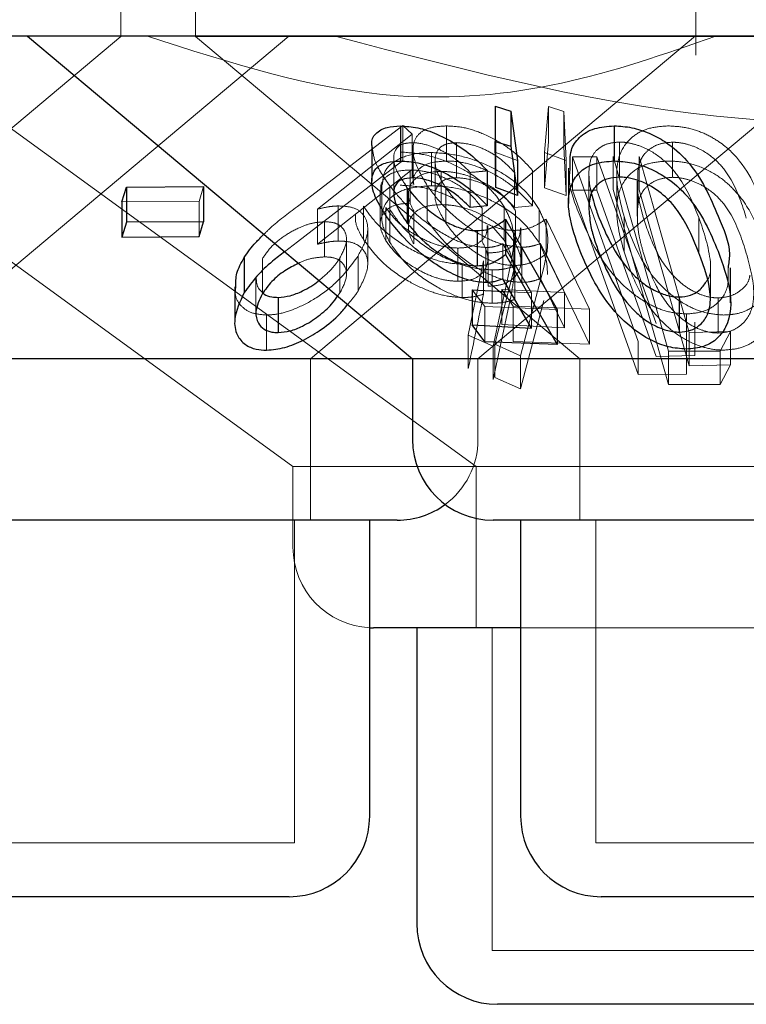
# Model space of a CAD drawing. Units: millimetres. Extents: x 11 to 205, y 5 to 292.
# Drawn here: x 77 to 78, y 113 to 114 of the extents above; entities that cross this region are included whole.
import ezdxf

# ---------------------------------------------------------------- set-up
doc = ezdxf.new("R2010")
doc.units = ezdxf.units.MM
doc.linetypes.add('HIDDEN', pattern=[1.905, 1.27, -0.635])

msp = doc.modelspace()

# ---------------------------------------------------------------- linework, layer by layer
at = {"color": 7, "linetype": 'HIDDEN', "lineweight": 18}
for p, q in [((77.51622, 113.86771), (77.51622, 113.96807)), ((77.5855, 113.96807), (77.5855, 113.86771)), ((78.0505, 113.85029), (78.0505, 113.96807)), ((77.13423, 113.86172), (77.67605, 113.46807)), ((77.15912, 113.56807), (77.51622, 113.86771)), ((77.29555, 113.86813), (77.84619, 113.46807)), ((77.31469, 113.56807), (77.67222, 113.86807)), ((78.7855, 113.86771), (77.5855, 113.86771)), ((77.5855, 113.86771), (77.9426, 113.56807)), ((77.6924, 113.56807), (78.05026, 113.86835)), ((77.84798, 113.56807), (78.2055, 113.86807)), ((77.86454, 113.76002), (77.86386, 113.80289)), ((77.90976, 113.75979), (77.91337, 113.80256)), ((77.91337, 113.80256), (77.92787, 113.79812)), ((77.91337, 113.80256), (77.91337, 113.76993)), ((77.92787, 113.79812), (77.92996, 113.75241)), ((77.92787, 113.79812), (77.92787, 113.7655)), ((77.68015, 113.70962), (77.77822, 113.785)), ((77.77822, 113.785), (77.78687, 113.77683)), ((77.77822, 113.785), (77.77822, 113.75236)), ((77.81862, 113.7846), (77.81862, 113.75198)), ((77.78687, 113.77683), (77.69886, 113.70723)), ((77.78687, 113.77683), (77.78687, 113.74419)), ((77.91337, 113.76993), (77.90976, 113.72715)), ((77.97963, 113.76958), (77.97963, 113.73696)), ((78.02881, 113.76947), (78.02881, 113.73683)), ((77.78671, 113.76901), (77.78671, 113.73638)), ((77.78769, 113.76261), (77.78769, 113.73005)), ((77.82808, 113.76908), (77.82808, 113.73644)), ((77.92996, 113.71977), (77.92787, 113.7655)), ((77.77822, 113.75236), (77.68015, 113.67699)), ((77.76967, 113.75462), (77.76967, 113.722)), ((77.80476, 113.75986), (77.80476, 113.72896)), ((77.80808, 113.7522), (77.80808, 113.71931)), ((77.88481, 113.75243), (77.86454, 113.76002)), ((77.86454, 113.76002), (77.86454, 113.72738)), ((77.92996, 113.75241), (77.90976, 113.75979)), ((77.90976, 113.75979), (77.90976, 113.72715)), ((77.92996, 113.75241), (77.92996, 113.71977)), ((77.93577, 113.75585), (77.95838, 113.75577)), ((77.99687, 113.58434), (77.93577, 113.75585)), ((77.93577, 113.75585), (77.93577, 113.72494)), ((77.95838, 113.75577), (78.01352, 113.60102)), ((77.95838, 113.75577), (77.95838, 113.72487)), ((78.02498, 113.5752), (77.9736, 113.75629)), ((77.9736, 113.75629), (77.9736, 113.72539)), ((77.99784, 113.75603), (78.04421, 113.59257)), ((77.99784, 113.75603), (77.99784, 113.72513)), ((77.69886, 113.6746), (77.78687, 113.74419)), ((77.78506, 113.74361), (77.78506, 113.71271)), ((77.81393, 113.74233), (77.81393, 113.71143)), ((77.89867, 113.74302), (77.89867, 113.71038)), ((77.84079, 113.74136), (77.84079, 113.70873)), ((77.88184, 113.74145), (77.88184, 113.70881)), ((77.95102, 113.74164), (77.95102, 113.709)), ((77.97688, 113.73908), (77.97688, 113.70676)), ((77.99594, 113.73336), (77.99594, 113.70072)), ((77.9964, 113.74137), (77.9964, 113.70874)), ((77.59298, 113.72819), (77.58878, 113.71441)), ((77.75713, 113.72437), (77.75713, 113.69346)), ((77.75867, 113.73004), (77.75867, 113.69907)), ((77.76595, 113.72898), (77.76595, 113.69634)), ((77.80087, 113.72905), (77.80087, 113.69643)), ((77.81818, 113.7268), (77.81818, 113.69416)), ((77.90976, 113.72715), (77.92996, 113.71977)), ((77.93577, 113.72494), (77.99687, 113.55345)), ((77.95838, 113.72487), (77.93577, 113.72494)), ((78.01352, 113.57012), (77.95838, 113.72487)), ((77.9736, 113.72539), (78.02498, 113.5443)), ((77.78334, 113.7212), (77.78334, 113.6903)), ((77.58878, 113.71441), (77.51714, 113.71389)), ((77.58878, 113.71441), (77.58878, 113.68179)), ((77.69886, 113.70723), (77.69886, 113.6746)), ((77.71816, 113.71023), (77.71816, 113.67759)), ((77.74151, 113.71006), (77.74151, 113.67916)), ((77.76245, 113.70879), (77.76245, 113.67789)), ((77.76605, 113.70709), (77.76605, 113.6762)), ((77.78824, 113.70578), (77.78824, 113.67487)), ((77.85179, 113.70816), (77.85179, 113.67726)), ((77.87235, 113.70944), (77.87235, 113.67854)), ((77.88184, 113.70881), (77.89867, 113.71038)), ((77.88299, 113.70553), (77.88299, 113.67463)), ((77.90477, 113.70705), (77.90477, 113.67615)), ((77.91121, 113.69795), (77.95175, 113.61435)), ((77.91121, 113.69795), (77.91121, 113.66531)), ((77.9837, 113.70031), (77.9837, 113.66767)), ((78.05327, 113.69939), (78.05327, 113.66675)), ((77.70522, 113.69548), (77.70522, 113.66286)), ((77.74553, 113.6562), (77.74553, 113.68882)), ((77.85716, 113.66115), (77.85716, 113.69205)), ((77.87235, 113.67854), (77.86097, 113.69169)), ((77.88216, 113.68744), (77.88216, 113.6548)), ((77.88792, 113.65899), (77.88792, 113.6899)), ((77.72578, 113.6465), (77.72578, 113.67914)), ((77.88123, 113.64711), (77.88123, 113.6781)), ((77.68015, 113.67699), (77.66832, 113.66768)), ((77.82932, 113.67105), (77.82932, 113.64015)), ((77.85538, 113.67159), (77.85538, 113.63895)), ((77.89764, 113.62935), (77.87116, 113.67513)), ((77.87116, 113.67513), (77.87116, 113.6425)), ((77.88889, 113.67184), (77.88889, 113.63921)), ((77.92852, 113.62964), (77.90604, 113.67534)), ((77.90604, 113.67534), (77.90604, 113.6427)), ((77.64769, 113.66129), (77.64769, 113.62867)), ((77.71977, 113.66201), (77.71977, 113.62938)), ((77.73651, 113.66365), (77.73651, 113.63102)), ((77.85735, 113.6665), (77.85735, 113.6356)), ((77.95175, 113.58172), (77.91121, 113.66531)), ((77.83343, 113.65599), (77.83343, 113.62509)), ((77.83886, 113.59001), (77.85317, 113.65915)), ((77.85317, 113.65915), (77.85317, 113.62824)), ((77.86105, 113.65073), (77.86105, 113.61983)), ((77.87884, 113.65805), (77.862, 113.5799)), ((77.86351, 113.58163), (77.88214, 113.65411)), ((77.88214, 113.65411), (77.88214, 113.62321)), ((77.90928, 113.65314), (77.88764, 113.57103)), ((78.06392, 113.62421), (78.06392, 113.65685)), ((77.64169, 113.64345), (77.64169, 113.61081)), ((77.90604, 113.6427), (77.92852, 113.59702)), ((77.8545, 113.6166), (77.84256, 113.63236)), ((77.8701, 113.63265), (77.92852, 113.62964)), ((77.88076, 113.61694), (77.8701, 113.63265)), ((77.8701, 113.63265), (77.8701, 113.60002)), ((77.71753, 113.62638), (77.71977, 113.62938)), ((77.862, 113.549), (77.87884, 113.62714)), ((77.87815, 113.63041), (77.89764, 113.62935)), ((77.89764, 113.62935), (77.89764, 113.59671)), ((77.92852, 113.62964), (77.92852, 113.59702)), ((78.07112, 113.62472), (78.07112, 113.59209)), ((77.92148, 113.61398), (77.8545, 113.6166)), ((77.8545, 113.6166), (77.8545, 113.58396)), ((77.95175, 113.61435), (77.88076, 113.61694)), ((77.88076, 113.61694), (77.88076, 113.5843)), ((77.88764, 113.54013), (77.90928, 113.62224)), ((77.95175, 113.61435), (77.95175, 113.58172)), ((77.65158, 113.60879), (77.65158, 113.57616)), ((78.04165, 113.60977), (78.04165, 113.57713)), ((77.92852, 113.59702), (77.8701, 113.60002)), ((78.04935, 113.60206), (78.04935, 113.57116)), ((77.862, 113.5799), (77.83886, 113.59001)), ((77.83886, 113.59001), (77.83886, 113.55911)), ((78.04421, 113.59257), (78.08252, 113.59335)), ((78.04421, 113.59257), (78.04421, 113.56167)), ((78.08252, 113.59335), (78.07296, 113.57514)), ((78.08252, 113.59335), (78.08252, 113.56245)), ((77.862, 113.5799), (77.862, 113.549)), ((77.88764, 113.57103), (77.86351, 113.58163)), ((77.86351, 113.58163), (77.86351, 113.55073)), ((77.88076, 113.5843), (77.95175, 113.58172)), ((77.99687, 113.58434), (77.99687, 113.55345)), ((78.04167, 113.58471), (78.04167, 113.55382)), ((77.6924, 113.41807), (77.6924, 113.56807)), ((77.84798, 113.49307), (77.84798, 113.56807)), ((77.88764, 113.57103), (77.88764, 113.54013)), ((77.9426, 113.56807), (77.9426, 113.41807)), ((78.04935, 113.57116), (78.01352, 113.57012)), ((78.07296, 113.57514), (78.02498, 113.5752)), ((78.02498, 113.5752), (78.02498, 113.5443)), ((78.07296, 113.57514), (78.07296, 113.54424)), ((78.08252, 113.56245), (78.04421, 113.56167)), ((78.07296, 113.54424), (78.08252, 113.56245)), ((77.86351, 113.55073), (77.88764, 113.54013)), ((77.99687, 113.55345), (78.04167, 113.55382)), ((78.02498, 113.5443), (78.07296, 113.54424)), ((78.57969, 113.46807), (77.67605, 113.46807)), ((77.67605, 113.46807), (77.67605, 113.39307)), ((77.84619, 113.46807), (77.84619, 113.31807)), ((77.6774, 113.11807), (77.6774, 113.41807)), ((77.9576, 113.41807), (77.9576, 113.11807)), ((77.86119, 113.31807), (77.86119, 113.01807)), ((78.48341, 113.31807), (77.8876, 113.31807)), ((77.6774, 113.11807), (77.0936, 113.11807)), ((78.41341, 113.11807), (77.9576, 113.11807)), ((78.50982, 113.01807), (77.86119, 113.01807))]:
    msp.add_line(p, q, dxfattribs=at)
at = {"color": 7, "linetype": 'Continuous', "lineweight": 25}
for p, q in [((79.0355, 113.86807), (59.7355, 113.86807)), ((77.4295, 113.86807), (77.78703, 113.56807)), ((77.86386, 113.80289), (77.8784, 113.79831)), ((77.86386, 113.80289), (77.86386, 113.77026)), ((77.8784, 113.79831), (77.88481, 113.75243)), ((77.8784, 113.79831), (77.8784, 113.76569)), ((77.77593, 113.78459), (77.77593, 113.75195)), ((77.9745, 113.78466), (77.9745, 113.75202)), ((77.86454, 113.72738), (77.86386, 113.77026)), ((77.86386, 113.77026), (77.8784, 113.76569)), ((77.74931, 113.76589), (77.74931, 113.73325)), ((77.8784, 113.76569), (77.88481, 113.71979)), ((77.88481, 113.75243), (77.88481, 113.71979)), ((77.85666, 113.74289), (77.85666, 113.71027)), ((77.9321, 113.74522), (77.9321, 113.71258)), ((77.51714, 113.71389), (77.52135, 113.72767)), ((77.52135, 113.72767), (77.59298, 113.72819)), ((77.52135, 113.72767), (77.52135, 113.69504)), ((77.59298, 113.72819), (77.59298, 113.69556)), ((77.77938, 113.73164), (77.78234, 113.72672)), ((77.78234, 113.72672), (77.78234, 113.69408)), ((77.88481, 113.71979), (77.86454, 113.72738)), ((77.51714, 113.71389), (77.51714, 113.68125)), ((77.85666, 113.71027), (77.84079, 113.70873)), ((77.8736, 113.69777), (77.92148, 113.61398)), ((77.8736, 113.69777), (77.8736, 113.66515)), ((77.52135, 113.69504), (77.51714, 113.68125)), ((77.59298, 113.69556), (77.52135, 113.69504)), ((77.58878, 113.68179), (77.59298, 113.69556)), ((77.8472, 113.68725), (77.8472, 113.65461)), ((77.51714, 113.68125), (77.58878, 113.68179)), ((77.63078, 113.66224), (77.63078, 113.6296)), ((77.8736, 113.66515), (77.92148, 113.58134)), ((78.08278, 113.6201), (78.08278, 113.65274)), ((77.89764, 113.59671), (77.87116, 113.6425)), ((77.62195, 113.63489), (77.62195, 113.60214)), ((77.84256, 113.63236), (77.87815, 113.63041)), ((77.84256, 113.63236), (77.84256, 113.59972)), ((77.66232, 113.6252), (77.66232, 113.59256)), ((78.03492, 113.62559), (78.03492, 113.59295)), ((77.92148, 113.61398), (77.92148, 113.58134)), ((77.8545, 113.58396), (77.84256, 113.59972)), ((77.84256, 113.59972), (77.89764, 113.59671)), ((77.92148, 113.58134), (77.8545, 113.58396)), ((77.78703, 113.56807), (76.98398, 113.56807)), ((77.78703, 113.56807), (77.78703, 113.49307)), ((78.58398, 113.56807), (77.78703, 113.56807)), ((77.77298, 113.41807), (76.99803, 113.41807)), ((77.7474, 113.14307), (77.7474, 113.41807)), ((78.50898, 113.41807), (77.86203, 113.41807)), ((77.8876, 113.41807), (77.8876, 113.14307)), ((77.7474, 113.31816), (77.75105, 113.31807)), ((77.8876, 113.31807), (77.75105, 113.31807)), ((77.79119, 113.31807), (77.79119, 113.04308)), ((77.6724, 113.06807), (77.0986, 113.06807)), ((78.4084, 113.06807), (77.9626, 113.06807)), ((78.50482, 112.96807), (77.86619, 112.96807))]:
    msp.add_line(p, q, dxfattribs=at)
at = {"color": 7, "linetype": 'HIDDEN', "lineweight": 18, "flags": 128}
msp.add_lwpolyline([(78.04421, 113.56167), (78.01298, 113.67175), (77.99784, 113.72513)], dxfattribs=at)
at = {"color": 7, "linetype": 'Continuous', "lineweight": 25}
for centre, start, end in [((77.86203, 113.49307), 180, 270), ((77.77298, 113.49307), 270, 306.41866), ((77.6724, 113.14307), 270, 0), ((77.9626, 113.14307), 180, 270), ((77.86619, 113.04307), 180, 270)]:
    msp.add_arc(centre, 0.075, start, end, dxfattribs=at)
at = {"color": 7, "linetype": 'HIDDEN', "lineweight": 18}
for centre, start, end in [((77.77298, 113.49307), 306.41866, 0), ((77.75106, 113.39307), 180, 267.20956)]:
    msp.add_arc(centre, 0.075, start, end, dxfattribs=at)
for points, knots in [([(78.06899, 113.86807), (78.02152, 113.85145), (77.92501, 113.81766), (77.74329, 113.80237), (77.61769, 113.84313), (77.5408, 113.86807)], [0, 0, 0, 0, 0.273078, 0.555047, 1, 1, 1, 1]), ([(78.65572, 113.86807), (78.56564, 113.84293), (78.38234, 113.79176), (78.0594, 113.77747), (77.84036, 113.83514), (77.71529, 113.86807)], [0, 0, 0, 0, 0.293023, 0.596308, 1, 1, 1, 1]), ([(77.80087, 113.72905), (77.7964, 113.73663), (77.78839, 113.75022), (77.7867, 113.76671), (77.79212, 113.77785), (77.80341, 113.78375), (77.81397, 113.78434), (77.81862, 113.7846)], [0, 0, 0, 0, 0.282879, 0.507785, 0.68372, 0.860658, 1, 1, 1, 1]), ([(77.81862, 113.7846), (77.82403, 113.78433), (77.8349, 113.78377), (77.8544, 113.77721), (77.87346, 113.76673), (77.88854, 113.75455), (77.89576, 113.74633), (77.89867, 113.74302)], [0, 0, 0, 0, 0.187036, 0.375596, 0.605203, 0.840993, 1, 1, 1, 1]), ([(77.9837, 113.70031), (77.98073, 113.71167), (77.97476, 113.73454), (77.97846, 113.76111), (77.99291, 113.77647), (78.0071, 113.78337), (78.01933, 113.78422), (78.02504, 113.78462)], [0, 0, 0, 0, 0.321155, 0.646545, 0.768905, 0.892113, 1, 1, 1, 1]), ([(78.02504, 113.78462), (78.03067, 113.78429), (78.04194, 113.78364), (78.05833, 113.77801), (78.07631, 113.76796), (78.10189, 113.74245), (78.10993, 113.71788), (78.11571, 113.70023)], [0, 0, 0, 0, 0.102371, 0.205106, 0.310735, 0.505026, 1, 1, 1, 1]), ([(77.97963, 113.76958), (77.97587, 113.76928), (77.96833, 113.76867), (77.95939, 113.76374), (77.95206, 113.75504), (77.95141, 113.74669), (77.95102, 113.74164)], [0, 0, 0, 0, 0.186403, 0.373402, 0.621619, 1, 1, 1, 1]), ([(78.05327, 113.69939), (78.04846, 113.71135), (78.0416, 113.72844), (78.0249, 113.74972), (78.01037, 113.76095), (77.99605, 113.76706), (77.98655, 113.76933), (77.98144, 113.76952), (77.97963, 113.76958)], [0, 0, 0, 0, 0.420494, 0.601274, 0.783629, 0.879624, 0.957368, 1, 1, 1, 1]), ([(78.02881, 113.76947), (78.02497, 113.76918), (78.01727, 113.7686), (78.00823, 113.76408), (77.99968, 113.75611), (77.99716, 113.74771), (77.99647, 113.74198), (77.9964, 113.74137)], [0, 0, 0, 0, 0.182847, 0.366319, 0.573067, 0.954403, 1, 1, 1, 1]), ([(78.09732, 113.69893), (78.09358, 113.71093), (78.08823, 113.72808), (78.0734, 113.74948), (78.05958, 113.76079), (78.04532, 113.76707), (78.03569, 113.76918), (78.0305, 113.76939), (78.02881, 113.76947)], [0, 0, 0, 0, 0.4199241, 0.6003686, 0.7827763, 0.8807647, 0.9612466, 1, 1, 1, 1]), ([(77.76595, 113.72898), (77.76059, 113.73673), (77.75142, 113.74998), (77.75019, 113.76122), (77.74968, 113.76589)], [0, 0, 0, 0, 0.584203, 1, 1, 1, 1]), ([(77.78671, 113.76901), (77.78348, 113.76873), (77.77701, 113.76817), (77.77093, 113.76304), (77.76892, 113.75481), (77.77121, 113.74382), (77.77669, 113.73566), (77.77938, 113.73164)], [0, 0, 0, 0, 0.1587433, 0.3184446, 0.5405317, 0.773519, 1, 1, 1, 1]), ([(77.77571, 113.76035), (77.78294, 113.75985), (77.79745, 113.75884), (77.82014, 113.7516), (77.84266, 113.73998), (77.86106, 113.72538), (77.86897, 113.71422), (77.87235, 113.70944)], [0, 0, 0, 0, 0.182483, 0.365979, 0.547103, 0.806287, 1, 1, 1, 1]), ([(77.84079, 113.74136), (77.83612, 113.74596), (77.82841, 113.75355), (77.81373, 113.76223), (77.80077, 113.76722), (77.79168, 113.76891), (77.78746, 113.769), (77.78671, 113.76901)], [0, 0, 0, 0, 0.331141, 0.545655, 0.760412, 0.956903, 1, 1, 1, 1]), ([(77.82808, 113.76908), (77.82451, 113.76878), (77.81734, 113.76817), (77.81014, 113.76261), (77.80722, 113.75374), (77.80943, 113.74117), (77.81511, 113.73184), (77.81818, 113.7268)], [0, 0, 0, 0, 0.1502072, 0.3012679, 0.5195962, 0.7403731, 1, 1, 1, 1]), ([(77.88184, 113.74145), (77.87743, 113.74609), (77.87007, 113.75382), (77.85525, 113.76258), (77.84109, 113.76799), (77.8324, 113.76872), (77.82808, 113.76908)], [0, 0, 0, 0, 0.333345, 0.556174, 0.779247, 1, 1, 1, 1]), ([(77.75927, 113.73004), (77.75958, 113.73438), (77.76028, 113.7439), (77.77258, 113.75417), (77.78904, 113.75937), (77.80087, 113.75974), (77.80476, 113.75986)], [0, 0, 0, 0, 0.2620075, 0.5753025, 0.8603878, 1, 1, 1, 1]), ([(77.81862, 113.75198), (77.81274, 113.75156), (77.80094, 113.75073), (77.79114, 113.74342), (77.78713, 113.73614), (77.78817, 113.73114), (77.78839, 113.73005)], [0, 0, 0, 0, 0.316498, 0.635423, 0.920341, 1, 1, 1, 1]), ([(77.80476, 113.75986), (77.81251, 113.75936), (77.82804, 113.75836), (77.85195, 113.75077), (77.87533, 113.73857), (77.89379, 113.72341), (77.90153, 113.71188), (77.90477, 113.70705)], [0, 0, 0, 0, 0.184764, 0.370516, 0.551908, 0.812217, 1, 1, 1, 1]), ([(77.89867, 113.71038), (77.89157, 113.71791), (77.88019, 113.72999), (77.85829, 113.74266), (77.84015, 113.74965), (77.82697, 113.75188), (77.82029, 113.75196), (77.81862, 113.75198)], [0, 0, 0, 0, 0.360952, 0.578882, 0.758979, 0.939864, 1, 1, 1, 1]), ([(78.02504, 113.75198), (78.0193, 113.75158), (78.00778, 113.75079), (77.99334, 113.74416), (77.981, 113.73151), (77.97383, 113.70564), (77.97982, 113.68259), (77.9837, 113.66767)], [0, 0, 0, 0, 0.108434, 0.21735, 0.353769, 0.581586, 1, 1, 1, 1]), ([(78.11571, 113.66759), (78.1125, 113.67751), (78.10608, 113.69741), (78.09103, 113.72145), (78.07194, 113.7382), (78.05487, 113.74705), (78.03823, 113.75144), (78.02889, 113.75182), (78.02504, 113.75198)], [0, 0, 0, 0, 0.28079, 0.563466, 0.695349, 0.828464, 0.929464, 1, 1, 1, 1]), ([(77.78506, 113.74361), (77.78076, 113.74338), (77.77212, 113.74293), (77.76249, 113.73786), (77.75727, 113.73149), (77.75775, 113.72608), (77.7579, 113.72437)], [0, 0, 0, 0, 0.249456, 0.500774, 0.841916, 1, 1, 1, 1]), ([(77.81393, 113.74233), (77.80935, 113.74208), (77.80016, 113.74156), (77.78969, 113.73634), (77.78351, 113.728), (77.78262, 113.71721), (77.78644, 113.70944), (77.78824, 113.70578)], [0, 0, 0, 0, 0.170608, 0.342429, 0.564091, 0.79481, 1, 1, 1, 1]), ([(77.85179, 113.70816), (77.8478, 113.71348), (77.84069, 113.72297), (77.82342, 113.73367), (77.80713, 113.74059), (77.79411, 113.74334), (77.78714, 113.74355), (77.78506, 113.74361)], [0, 0, 0, 0, 0.309848, 0.552543, 0.736407, 0.92138, 1, 1, 1, 1]), ([(77.88299, 113.70553), (77.87984, 113.71011), (77.87371, 113.71899), (77.85709, 113.73068), (77.83951, 113.73858), (77.82431, 113.74194), (77.81694, 113.74222), (77.81393, 113.74233)], [0, 0, 0, 0, 0.255839, 0.497084, 0.738732, 0.893495, 1, 1, 1, 1]), ([(77.85666, 113.74289), (77.8545, 113.74266), (77.84921, 113.74207), (77.84392, 113.74162), (77.84079, 113.74136)], [0, 0, 0, 0, 0.408515, 1, 1, 1, 1]), ([(77.94293, 113.70079), (77.93816, 113.71232), (77.93182, 113.72766), (77.93334, 113.74173), (77.93372, 113.74522)], [0, 0, 0, 0, 0.751827, 1, 1, 1, 1]), ([(77.81818, 113.69416), (77.81398, 113.70139), (77.80721, 113.71303), (77.80822, 113.72582), (77.81302, 113.73286), (77.82025, 113.73603), (77.82581, 113.73632), (77.82808, 113.73644)], [0, 0, 0, 0, 0.369942, 0.59565, 0.769375, 0.906307, 1, 1, 1, 1]), ([(77.82808, 113.73644), (77.83201, 113.73614), (77.8399, 113.73554), (77.853, 113.73088), (77.8664, 113.72364), (77.87562, 113.71565), (77.88045, 113.71034), (77.88184, 113.70881)], [0, 0, 0, 0, 0.20229, 0.40538, 0.615509, 0.889518, 1, 1, 1, 1]), ([(77.95102, 113.74164), (77.95121, 113.73629), (77.95145, 113.72967), (77.95326, 113.72286), (77.95361, 113.72154)], [0, 0, 0, 0, 0.807204, 1, 1, 1, 1]), ([(77.99639, 113.73336), (77.99631, 113.73062), (77.9961, 113.72366), (77.99822, 113.71214), (78.00056, 113.70339), (78.00173, 113.699)], [0, 0, 0, 0, 0.243613, 0.620879, 1, 1, 1, 1]), ([(78.02881, 113.73683), (78.02497, 113.73654), (78.01727, 113.73596), (78.00823, 113.73144), (77.99968, 113.72347), (77.99716, 113.71505), (77.99647, 113.70935), (77.9964, 113.70874)], [0, 0, 0, 0, 0.182867, 0.366359, 0.57313, 0.954508, 1, 1, 1, 1]), ([(78.09732, 113.66629), (78.09357, 113.67828), (78.08822, 113.69543), (78.07341, 113.71685), (78.05958, 113.72815), (78.04531, 113.73442), (78.03569, 113.73656), (78.0305, 113.73676), (78.02881, 113.73683)], [0, 0, 0, 0, 0.419916, 0.600411, 0.782768, 0.880754, 0.961253, 1, 1, 1, 1]), ([(77.80476, 113.72896), (77.79729, 113.72845), (77.7823, 113.72743), (77.76707, 113.71952), (77.75876, 113.70815), (77.75783, 113.69333), (77.76321, 113.68212), (77.76605, 113.6762)], [0, 0, 0, 0, 0.19071, 0.3823472, 0.5719438, 0.7739157, 1, 1, 1, 1]), ([(77.85538, 113.67159), (77.85024, 113.67203), (77.83993, 113.67292), (77.82065, 113.68095), (77.79936, 113.69447), (77.77993, 113.71163), (77.77023, 113.72367), (77.76595, 113.72898)], [0, 0, 0, 0, 0.157628, 0.316296, 0.525404, 0.790786, 1, 1, 1, 1]), ([(77.82774, 113.71613), (77.82247, 113.71863), (77.81008, 113.7245), (77.79131, 113.72877), (77.7798, 113.72927), (77.77571, 113.72945)], [0, 0, 0, 0, 0.323031, 0.759015, 1, 1, 1, 1]), ([(77.88889, 113.67184), (77.88367, 113.67225), (77.87319, 113.67307), (77.85453, 113.6805), (77.83421, 113.69316), (77.81472, 113.71031), (77.80538, 113.72296), (77.80087, 113.72905)], [0, 0, 0, 0, 0.152868, 0.306841, 0.501224, 0.759632, 1, 1, 1, 1]), ([(77.90477, 113.67615), (77.89968, 113.68327), (77.8904, 113.69625), (77.86811, 113.71213), (77.84423, 113.72278), (77.82236, 113.72824), (77.80969, 113.72876), (77.80476, 113.72896)], [0, 0, 0, 0, 0.276451, 0.504018, 0.692004, 0.880354, 1, 1, 1, 1]), ([(77.81818, 113.7268), (77.82349, 113.71994), (77.83162, 113.70944), (77.84834, 113.69744), (77.86187, 113.69074), (77.87338, 113.68772), (77.87974, 113.68752), (77.88216, 113.68744)], [0, 0, 0, 0, 0.371484, 0.569008, 0.733589, 0.898704, 1, 1, 1, 1]), ([(77.64908, 113.68383), (77.65107, 113.68583), (77.66007, 113.6949), (77.67136, 113.70318), (77.68015, 113.70962)], [0, 0, 0, 0, 0.221442, 1, 1, 1, 1]), ([(77.69886, 113.70723), (77.70212, 113.708), (77.70705, 113.70918), (77.71349, 113.71), (77.7166, 113.71015), (77.71816, 113.71023)], [0, 0, 0, 0, 0.4924764, 0.7447898, 1, 1, 1, 1]), ([(77.71816, 113.71023), (77.72265, 113.71001), (77.73165, 113.70956), (77.74124, 113.70368), (77.74605, 113.69415), (77.74545, 113.68031), (77.73971, 113.66961), (77.73651, 113.66365)], [0, 0, 0, 0, 0.155164, 0.311597, 0.520417, 0.733081, 1, 1, 1, 1]), ([(77.83343, 113.65599), (77.82719, 113.65648), (77.81467, 113.65747), (77.79298, 113.66549), (77.7718, 113.67778), (77.75297, 113.69361), (77.74529, 113.70463), (77.74151, 113.71006)], [0, 0, 0, 0, 0.162048, 0.325093, 0.545777, 0.775986, 1, 1, 1, 1]), ([(77.78506, 113.71271), (77.78077, 113.71248), (77.77216, 113.71201), (77.76233, 113.707), (77.75686, 113.69888), (77.75686, 113.68849), (77.76068, 113.68124), (77.76245, 113.67789)], [0, 0, 0, 0, 0.170168, 0.341556, 0.574251, 0.803404, 1, 1, 1, 1]), ([(77.76245, 113.70879), (77.76567, 113.70429), (77.77206, 113.69536), (77.78775, 113.68394), (77.80361, 113.6759), (77.81779, 113.67172), (77.82575, 113.67126), (77.82932, 113.67105)], [0, 0, 0, 0, 0.257656, 0.511062, 0.708254, 0.869137, 1, 1, 1, 1]), ([(77.86105, 113.65073), (77.8546, 113.6512), (77.84166, 113.65215), (77.8192, 113.66023), (77.79745, 113.67278), (77.77784, 113.68943), (77.77005, 113.7011), (77.76605, 113.70709)], [0, 0, 0, 0, 0.1586149, 0.3181538, 0.5400268, 0.7634923, 1, 1, 1, 1]), ([(77.81393, 113.71143), (77.80935, 113.71118), (77.80016, 113.71066), (77.78969, 113.70544), (77.78351, 113.6971), (77.78262, 113.6863), (77.78644, 113.67853), (77.78824, 113.67487)], [0, 0, 0, 0, 0.170596, 0.342405, 0.564052, 0.794824, 1, 1, 1, 1]), ([(77.88299, 113.67463), (77.87984, 113.67921), (77.87371, 113.68809), (77.85709, 113.69978), (77.83951, 113.70766), (77.82431, 113.71104), (77.81694, 113.71132), (77.81393, 113.71143)], [0, 0, 0, 0, 0.255845, 0.497096, 0.738698, 0.893493, 1, 1, 1, 1]), ([(77.87235, 113.70944), (77.87481, 113.7046), (77.87974, 113.69492), (77.88214, 113.6774), (77.88011, 113.66552), (77.87884, 113.65805)], [0, 0, 0, 0, 0.270517, 0.541126, 1, 1, 1, 1]), ([(77.90477, 113.70705), (77.90712, 113.70208), (77.91182, 113.69214), (77.91378, 113.67374), (77.91104, 113.66117), (77.90928, 113.65314)], [0, 0, 0, 0, 0.265318, 0.530681, 1, 1, 1, 1]), ([(77.9964, 113.70874), (77.99618, 113.70336), (77.99578, 113.69375), (77.99818, 113.6795), (78.00054, 113.67075), (78.00173, 113.66636)], [0, 0, 0, 0, 0.3887934, 0.693704, 1, 1, 1, 1]), ([(77.73432, 113.70231), (77.73413, 113.70051), (77.73336, 113.69343), (77.73803, 113.68526), (77.74151, 113.67916)], [0, 0, 0, 0, 0.254245, 1, 1, 1, 1]), ([(77.80087, 113.69643), (77.80827, 113.68684), (77.81993, 113.67175), (77.84363, 113.65416), (77.86212, 113.64443), (77.8774, 113.63982), (77.8855, 113.63939), (77.88889, 113.63921)], [0, 0, 0, 0, 0.373492, 0.588123, 0.757842, 0.89853, 1, 1, 1, 1]), ([(77.88216, 113.68744), (77.88509, 113.68765), (77.892, 113.68815), (77.9018, 113.69176), (77.90782, 113.69572), (77.91121, 113.69795)], [0, 0, 0, 0, 0.2435047, 0.5733327, 1, 1, 1, 1]), ([(78.04165, 113.60977), (78.03608, 113.61019), (78.02493, 113.61102), (78.0067, 113.61843), (77.98576, 113.63256), (77.95997, 113.66108), (77.94964, 113.68515), (77.94293, 113.70079)], [0, 0, 0, 0, 0.100685, 0.201715, 0.3399, 0.571194, 1, 1, 1, 1]), ([(78.07645, 113.60883), (78.07087, 113.60923), (78.0597, 113.61004), (78.04179, 113.61731), (78.0211, 113.63151), (77.99715, 113.66038), (77.98895, 113.68471), (77.9837, 113.70031)], [0, 0, 0, 0, 0.098682, 0.197715, 0.335862, 0.574024, 1, 1, 1, 1]), ([(78.00173, 113.699), (78.00515, 113.68868), (78.01135, 113.67002), (78.02586, 113.64804), (78.04106, 113.63454), (78.05322, 113.62807), (78.06388, 113.62502), (78.06939, 113.62479), (78.07112, 113.62472)], [0, 0, 0, 0, 0.356589, 0.645094, 0.759852, 0.875308, 0.960928, 1, 1, 1, 1]), ([(78.06014, 113.64), (78.06029, 113.64019), (78.06442, 113.64519), (78.06464, 113.66604), (78.05793, 113.68573), (78.05327, 113.69939)], [0, 0, 0, 0, 0.01194, 0.314183, 1, 1, 1, 1]), ([(77.70522, 113.69548), (77.70158, 113.69523), (77.69428, 113.69473), (77.68116, 113.6901), (77.66801, 113.68272), (77.65557, 113.67266), (77.65036, 113.66515), (77.64769, 113.66129)], [0, 0, 0, 0, 0.1600401, 0.3213434, 0.5369654, 0.7626706, 1, 1, 1, 1]), ([(77.71977, 113.66201), (77.72244, 113.66735), (77.72701, 113.67647), (77.72493, 113.68661), (77.71983, 113.69261), (77.71271, 113.69525), (77.70739, 113.69542), (77.70522, 113.69548)], [0, 0, 0, 0, 0.330069, 0.564316, 0.746199, 0.89693, 1, 1, 1, 1]), ([(77.88216, 113.6548), (77.87785, 113.65507), (77.86919, 113.65562), (77.85436, 113.66137), (77.83933, 113.67082), (77.82675, 113.68238), (77.82079, 113.69057), (77.81818, 113.69416)], [0, 0, 0, 0, 0.175979, 0.353647, 0.549717, 0.802793, 1, 1, 1, 1]), ([(77.82932, 113.67105), (77.83349, 113.67129), (77.84186, 113.67178), (77.85126, 113.67704), (77.85667, 113.68398), (77.85649, 113.68982), (77.85642, 113.69205)], [0, 0, 0, 0, 0.238944, 0.47939, 0.801071, 1, 1, 1, 1]), ([(77.85735, 113.6665), (77.86172, 113.66678), (77.87049, 113.66732), (77.88061, 113.67261), (77.88691, 113.68028), (77.88731, 113.68688), (77.88749, 113.6899)], [0, 0, 0, 0, 0.226984, 0.455407, 0.750031, 1, 1, 1, 1]), ([(77.74151, 113.67916), (77.74757, 113.67096), (77.75796, 113.6569), (77.78232, 113.64019), (77.80352, 113.63023), (77.82071, 113.62576), (77.82986, 113.62528), (77.83343, 113.62509)], [0, 0, 0, 0, 0.334979, 0.5747184, 0.7571063, 0.9052553, 1, 1, 1, 1]), ([(77.76245, 113.67789), (77.76567, 113.67339), (77.77207, 113.66446), (77.78774, 113.65302), (77.80361, 113.645), (77.81779, 113.64082), (77.82575, 113.64036), (77.82932, 113.64015)], [0, 0, 0, 0, 0.257652, 0.511127, 0.708258, 0.869139, 1, 1, 1, 1]), ([(77.87884, 113.62714), (77.88001, 113.63389), (77.88198, 113.64532), (77.88023, 113.66273), (77.87501, 113.67322), (77.87235, 113.67854)], [0, 0, 0, 0, 0.414683, 0.702737, 1, 1, 1, 1]), ([(77.71816, 113.67759), (77.71665, 113.67752), (77.71285, 113.67735), (77.70636, 113.67638), (77.70137, 113.6752), (77.69886, 113.6746)], [0, 0, 0, 0, 0.247442, 0.61976, 1, 1, 1, 1]), ([(77.73651, 113.63102), (77.74052, 113.63885), (77.74712, 113.65175), (77.74459, 113.66587), (77.7379, 113.67377), (77.72844, 113.67731), (77.72124, 113.67751), (77.71816, 113.67759)], [0, 0, 0, 0, 0.35026, 0.576095, 0.752932, 0.894232, 1, 1, 1, 1]), ([(77.76605, 113.6762), (77.77224, 113.66743), (77.78269, 113.65264), (77.80784, 113.63533), (77.82933, 113.62521), (77.84724, 113.62051), (77.85703, 113.62003), (77.86105, 113.61983)], [0, 0, 0, 0, 0.34241, 0.57754, 0.75462, 0.899322, 1, 1, 1, 1]), ([(77.82932, 113.64015), (77.83348, 113.64039), (77.84183, 113.64089), (77.85138, 113.64612), (77.85699, 113.65442), (77.85781, 113.66544), (77.8538, 113.67332), (77.85179, 113.67726)], [0, 0, 0, 0, 0.16291, 0.326844, 0.546101, 0.773418, 1, 1, 1, 1]), ([(77.87116, 113.67513), (77.8689, 113.67419), (77.86548, 113.67276), (77.86, 113.67175), (77.85693, 113.67165), (77.85538, 113.67159)], [0, 0, 0, 0, 0.492608, 0.744762, 1, 1, 1, 1]), ([(77.85735, 113.6356), (77.86171, 113.63588), (77.87047, 113.63643), (77.88069, 113.6417), (77.88694, 113.65001), (77.88909, 113.66147), (77.88512, 113.67003), (77.88299, 113.67463)], [0, 0, 0, 0, 0.160543, 0.322104, 0.530488, 0.747287, 1, 1, 1, 1]), ([(77.90604, 113.67534), (77.90352, 113.67442), (77.8997, 113.67303), (77.89381, 113.67202), (77.89054, 113.6719), (77.88889, 113.67184)], [0, 0, 0, 0, 0.492931, 0.745005, 1, 1, 1, 1]), ([(77.91253, 113.64635), (77.91244, 113.65069), (77.91224, 113.66043), (77.90743, 113.67055), (77.90477, 113.67615)], [0, 0, 0, 0, 0.446907, 1, 1, 1, 1]), ([(77.73651, 113.66365), (77.73016, 113.65494), (77.71972, 113.64062), (77.69667, 113.62344), (77.6774, 113.6138), (77.66214, 113.60936), (77.65443, 113.60895), (77.65158, 113.60879)], [0, 0, 0, 0, 0.352531, 0.57932, 0.769334, 0.914499, 1, 1, 1, 1]), ([(77.70522, 113.66286), (77.70161, 113.66257), (77.69436, 113.66199), (77.68565, 113.65938), (77.68168, 113.65715), (77.68119, 113.65687)], [0, 0, 0, 0, 0.465335, 0.934293, 1, 1, 1, 1]), ([(77.70022, 113.64091), (77.70443, 113.64442), (77.71256, 113.6512), (77.71742, 113.6585), (77.71977, 113.66201)], [0, 0, 0, 0, 0.518443, 1, 1, 1, 1]), ([(77.71977, 113.62938), (77.72244, 113.63471), (77.72701, 113.64383), (77.72493, 113.65396), (77.71984, 113.66), (77.71271, 113.6626), (77.70739, 113.66278), (77.70522, 113.66286)], [0, 0, 0, 0, 0.32999, 0.564252, 0.746211, 0.896915, 1, 1, 1, 1]), ([(77.91121, 113.66531), (77.90731, 113.66279), (77.90139, 113.65895), (77.89146, 113.65549), (77.88529, 113.65503), (77.88216, 113.6548)], [0, 0, 0, 0, 0.486893, 0.739696, 1, 1, 1, 1]), ([(77.9837, 113.66767), (77.98698, 113.65762), (77.99439, 113.63492), (78.01253, 113.60711), (78.03599, 113.58799), (78.05326, 113.57949), (78.06759, 113.57642), (78.07466, 113.57624), (78.07645, 113.57619)], [0, 0, 0, 0, 0.276658, 0.624898, 0.748206, 0.872405, 0.967704, 1, 1, 1, 1]), ([(78.00173, 113.66636), (78.00515, 113.65605), (78.01135, 113.6374), (78.02585, 113.61539), (78.04107, 113.60192), (78.05321, 113.59542), (78.06388, 113.59239), (78.06939, 113.59216), (78.07112, 113.59209)], [0, 0, 0, 0, 0.356544, 0.645115, 0.759827, 0.875326, 0.960927, 1, 1, 1, 1]), ([(78.07112, 113.59209), (78.07492, 113.59244), (78.08255, 113.59314), (78.09245, 113.59872), (78.10163, 113.60919), (78.10666, 113.63264), (78.10111, 113.65263), (78.09732, 113.66629)], [0, 0, 0, 0, 0.0889329, 0.1781299, 0.3113732, 0.5295099, 1, 1, 1, 1]), ([(78.07645, 113.57619), (78.08173, 113.57662), (78.09228, 113.57747), (78.10603, 113.58458), (78.11833, 113.59784), (78.12653, 113.62652), (78.12009, 113.65097), (78.11571, 113.66759)], [0, 0, 0, 0, 0.097811, 0.195482, 0.3296, 0.544445, 1, 1, 1, 1]), ([(77.88214, 113.65411), (77.87899, 113.65319), (77.87423, 113.65181), (77.86701, 113.65082), (77.86305, 113.65076), (77.86105, 113.65073)], [0, 0, 0, 0, 0.4914596, 0.7437995, 1, 1, 1, 1]), ([(78.08034, 113.65274), (78.08075, 113.64493), (78.08136, 113.6329), (78.07106, 113.61951), (78.05895, 113.61136), (78.04727, 113.61029), (78.04165, 113.60977)], [0, 0, 0, 0, 0.38584, 0.594653, 0.804662, 1, 1, 1, 1]), ([(78.12213, 113.65855), (78.12188, 113.65055), (78.12147, 113.63757), (78.11162, 113.62221), (78.09985, 113.61339), (78.08743, 113.60934), (78.07951, 113.60897), (78.07645, 113.60883)], [0, 0, 0, 0, 0.356479, 0.578276, 0.763013, 0.908198, 1, 1, 1, 1]), ([(77.64191, 113.64345), (77.64213, 113.64002), (77.64251, 113.63433), (77.64689, 113.63048), (77.64864, 113.62895)], [0, 0, 0, 0, 0.601575, 1, 1, 1, 1]), ([(77.88889, 113.63921), (77.89049, 113.63926), (77.89449, 113.63941), (77.90028, 113.64055), (77.90411, 113.64198), (77.90604, 113.6427)], [0, 0, 0, 0, 0.2472265, 0.6201319, 1, 1, 1, 1]), ([(78.07112, 113.62472), (78.07493, 113.62507), (78.08258, 113.62578), (78.09231, 113.63139), (78.0992, 113.63814), (78.10034, 113.64388), (78.10073, 113.64586)], [0, 0, 0, 0, 0.233109, 0.466878, 0.815965, 1, 1, 1, 1]), ([(77.65158, 113.60879), (77.64671, 113.6092), (77.63695, 113.61001), (77.62696, 113.61735), (77.6217, 113.62593), (77.6227, 113.63274), (77.62301, 113.63489)], [0, 0, 0, 0, 0.259877, 0.520789, 0.848471, 1, 1, 1, 1]), ([(77.7268, 113.61861), (77.72968, 113.62185), (77.73335, 113.62599), (77.73595, 113.63013), (77.73651, 113.63102)], [0, 0, 0, 0, 0.78483, 1, 1, 1, 1]), ([(77.83343, 113.62509), (77.83524, 113.62512), (77.83888, 113.62517), (77.84573, 113.626), (77.85019, 113.62734), (77.85317, 113.62824)], [0, 0, 0, 0, 0.2480039, 0.4964585, 1, 1, 1, 1]), ([(77.85317, 113.62824), (77.84859, 113.60575), (77.84384, 113.5824), (77.83904, 113.55995), (77.83886, 113.55911)], [0, 0, 0, 0, 0.962486, 1, 1, 1, 1]), ([(77.86105, 113.61983), (77.86298, 113.61986), (77.86781, 113.61994), (77.87496, 113.62106), (77.87973, 113.62249), (77.88214, 113.62321)], [0, 0, 0, 0, 0.247967, 0.619989, 1, 1, 1, 1])]:
    msp.add_open_spline(points, degree=3, knots=knots, dxfattribs=at)
at = {"color": 7, "linetype": 'Continuous', "lineweight": 25}
for points, knots in [([(77.74968, 113.76589), (77.74955, 113.76644), (77.74849, 113.77114), (77.75237, 113.77783), (77.76177, 113.78375), (77.77161, 113.78433), (77.77593, 113.78459)], [0, 0, 0, 0, 0.045248, 0.387063, 0.730579, 1, 1, 1, 1]), ([(77.77593, 113.78459), (77.78118, 113.78429), (77.79172, 113.78369), (77.8111, 113.77703), (77.83033, 113.76643), (77.84586, 113.75434), (77.85359, 113.74615), (77.85666, 113.74289)], [0, 0, 0, 0, 0.190333, 0.382046, 0.607985, 0.844075, 1, 1, 1, 1]), ([(77.93372, 113.74522), (77.93344, 113.75098), (77.93294, 113.76149), (77.94125, 113.77422), (77.95476, 113.78301), (77.96821, 113.78414), (77.9745, 113.78466)], [0, 0, 0, 0, 0.2949822, 0.5382453, 0.7839727, 1, 1, 1, 1]), ([(77.9745, 113.78466), (77.97999, 113.78434), (77.991, 113.78369), (78.00752, 113.7781), (78.02604, 113.76809), (78.05358, 113.74271), (78.0638, 113.71825), (78.07113, 113.70069)], [0, 0, 0, 0, 0.10224, 0.204832, 0.310625, 0.50503, 1, 1, 1, 1]), ([(77.76595, 113.69634), (77.76081, 113.704), (77.75159, 113.71774), (77.74811, 113.73426), (77.75195, 113.74533), (77.76185, 113.75108), (77.77163, 113.75169), (77.77593, 113.75195)], [0, 0, 0, 0, 0.2857, 0.512162, 0.686815, 0.862337, 1, 1, 1, 1]), ([(77.77593, 113.75195), (77.78118, 113.75166), (77.79172, 113.75107), (77.81109, 113.74438), (77.83034, 113.73381), (77.84585, 113.7217), (77.85358, 113.71352), (77.85666, 113.71027)], [0, 0, 0, 0, 0.190329, 0.382086, 0.607976, 0.844144, 1, 1, 1, 1]), ([(77.94293, 113.66816), (77.9389, 113.67952), (77.93144, 113.70057), (77.93165, 113.72568), (77.94112, 113.7416), (77.95479, 113.75038), (77.96822, 113.7515), (77.9745, 113.75202)], [0, 0, 0, 0, 0.3219, 0.596846, 0.735947, 0.876482, 1, 1, 1, 1]), ([(77.9745, 113.75202), (77.97999, 113.75171), (77.991, 113.75107), (78.00752, 113.74545), (78.02604, 113.73545), (78.05358, 113.71007), (78.0638, 113.68561), (78.07113, 113.66805)], [0, 0, 0, 0, 0.102231, 0.204843, 0.310635, 0.505038, 1, 1, 1, 1]), ([(77.78671, 113.73638), (77.78348, 113.7361), (77.77701, 113.73552), (77.77094, 113.73042), (77.76887, 113.72217), (77.77174, 113.70964), (77.77845, 113.69978), (77.78234, 113.69408)], [0, 0, 0, 0, 0.145147, 0.291114, 0.494222, 0.707232, 1, 1, 1, 1]), ([(77.84079, 113.70873), (77.83612, 113.71333), (77.82841, 113.72091), (77.81373, 113.72959), (77.80077, 113.73459), (77.79168, 113.73626), (77.78746, 113.73636), (77.78671, 113.73638)], [0, 0, 0, 0, 0.331066, 0.545603, 0.760382, 0.956894, 1, 1, 1, 1]), ([(77.97963, 113.73696), (77.97587, 113.73664), (77.96833, 113.73602), (77.95939, 113.73112), (77.95206, 113.72239), (77.95141, 113.71404), (77.95102, 113.709)], [0, 0, 0, 0, 0.186416, 0.373346, 0.621637, 1, 1, 1, 1]), ([(78.05327, 113.66675), (78.04846, 113.67871), (78.0416, 113.69581), (78.0249, 113.7171), (78.01036, 113.72831), (77.99605, 113.73443), (77.98655, 113.73669), (77.98144, 113.73689), (77.97963, 113.73696)], [0, 0, 0, 0, 0.420545, 0.601322, 0.783627, 0.87962, 0.957363, 1, 1, 1, 1]), ([(77.78234, 113.72672), (77.78816, 113.71982), (77.79713, 113.7092), (77.81441, 113.69713), (77.82798, 113.69045), (77.83903, 113.68754), (77.84497, 113.68733), (77.8472, 113.68725)], [0, 0, 0, 0, 0.372252, 0.573837, 0.737427, 0.901517, 1, 1, 1, 1]), ([(77.95361, 113.72154), (77.95429, 113.71856), (77.95597, 113.71125), (77.95875, 113.70385), (77.9604, 113.69948)], [0, 0, 0, 0, 0.4088954, 1, 1, 1, 1]), ([(77.95102, 113.709), (77.95135, 113.70365), (77.95192, 113.69409), (77.95563, 113.67992), (77.9588, 113.67121), (77.9604, 113.66684)], [0, 0, 0, 0, 0.388801, 0.693692, 1, 1, 1, 1]), ([(77.85538, 113.63895), (77.85024, 113.63939), (77.83993, 113.64028), (77.82064, 113.64831), (77.79937, 113.66184), (77.77993, 113.67899), (77.77023, 113.69103), (77.76595, 113.69634)], [0, 0, 0, 0, 0.157629, 0.316299, 0.525462, 0.790784, 1, 1, 1, 1]), ([(77.8472, 113.68725), (77.84995, 113.68745), (77.85634, 113.68793), (77.86525, 113.69155), (77.87056, 113.6955), (77.8736, 113.69777)], [0, 0, 0, 0, 0.243402, 0.56544, 1, 1, 1, 1]), ([(77.9604, 113.69948), (77.96481, 113.68904), (77.97264, 113.67049), (77.98898, 113.64865), (78.00481, 113.63536), (78.0173, 113.62883), (78.02796, 113.62591), (78.0333, 113.62566), (78.03492, 113.62559)], [0, 0, 0, 0, 0.3627571, 0.6444268, 0.759829, 0.8760256, 0.9625574, 1, 1, 1, 1]), ([(78.07113, 113.70069), (78.07633, 113.68876), (78.0834, 113.6725), (78.08099, 113.65688), (78.08034, 113.65274)], [0, 0, 0, 0, 0.734286, 1, 1, 1, 1]), ([(77.78234, 113.69408), (77.78816, 113.68718), (77.79713, 113.67656), (77.81441, 113.6645), (77.82798, 113.65782), (77.83903, 113.6549), (77.84497, 113.65469), (77.8472, 113.65461)], [0, 0, 0, 0, 0.372269, 0.573785, 0.737383, 0.901512, 1, 1, 1, 1]), ([(77.63078, 113.66224), (77.63401, 113.667), (77.63904, 113.67441), (77.64644, 113.68135), (77.64908, 113.68383)], [0, 0, 0, 0, 0.642588, 1, 1, 1, 1]), ([(77.62301, 113.63489), (77.62293, 113.6391), (77.62277, 113.64789), (77.62804, 113.65732), (77.63078, 113.66224)], [0, 0, 0, 0, 0.478527, 1, 1, 1, 1]), ([(77.66832, 113.66768), (77.66452, 113.66477), (77.655, 113.65748), (77.64161, 113.64478), (77.63443, 113.63471), (77.63078, 113.6296)], [0, 0, 0, 0, 0.246504, 0.617354, 1, 1, 1, 1]), ([(77.8472, 113.65461), (77.84995, 113.65482), (77.85634, 113.6553), (77.86525, 113.65892), (77.87056, 113.66287), (77.8736, 113.66515)], [0, 0, 0, 0, 0.243418, 0.56545, 1, 1, 1, 1]), ([(78.04165, 113.57713), (78.03608, 113.57755), (78.02494, 113.5784), (78.0067, 113.58579), (77.98576, 113.59993), (77.95997, 113.62843), (77.94964, 113.65252), (77.94293, 113.66816)], [0, 0, 0, 0, 0.100691, 0.201693, 0.339874, 0.571161, 1, 1, 1, 1]), ([(77.9604, 113.66684), (77.96481, 113.6564), (77.97264, 113.63785), (77.98898, 113.616), (78.00481, 113.60272), (78.01729, 113.59618), (78.02796, 113.59329), (78.0333, 113.59303), (78.03492, 113.59295)], [0, 0, 0, 0, 0.362763, 0.644437, 0.759841, 0.876039, 0.962551, 1, 1, 1, 1]), ([(78.03492, 113.59295), (78.03858, 113.59329), (78.04592, 113.59398), (78.05496, 113.59946), (78.0628, 113.60962), (78.06584, 113.63289), (78.05842, 113.65288), (78.05327, 113.66675)], [0, 0, 0, 0, 0.088794, 0.177875, 0.308405, 0.519978, 1, 1, 1, 1]), ([(78.07113, 113.66805), (78.07535, 113.6563), (78.08384, 113.63262), (78.08343, 113.60393), (78.07116, 113.58687), (78.05893, 113.57872), (78.04726, 113.57765), (78.04165, 113.57713)], [0, 0, 0, 0, 0.327699, 0.659969, 0.775545, 0.891848, 1, 1, 1, 1]), ([(77.68119, 113.65687), (77.67687, 113.65467), (77.66748, 113.64989), (77.65561, 113.63998), (77.65038, 113.6325), (77.64769, 113.62867)], [0, 0, 0, 0, 0.29426, 0.638345, 1, 1, 1, 1]), ([(77.87116, 113.6425), (77.8689, 113.64155), (77.86548, 113.64011), (77.86, 113.63913), (77.85693, 113.63901), (77.85538, 113.63895)], [0, 0, 0, 0, 0.492626, 0.744731, 1, 1, 1, 1]), ([(77.66232, 113.6252), (77.66601, 113.62552), (77.67343, 113.62617), (77.6866, 113.63167), (77.69587, 113.63692), (77.7, 113.64071), (77.70022, 113.64091)], [0, 0, 0, 0, 0.283937, 0.569276, 0.977368, 1, 1, 1, 1]), ([(78.03492, 113.62559), (78.03857, 113.62594), (78.04589, 113.62663), (78.05486, 113.6319), (78.0582, 113.63704), (78.06014, 113.64)], [0, 0, 0, 0, 0.29598, 0.592914, 1, 1, 1, 1]), ([(77.63078, 113.6296), (77.62683, 113.62116), (77.62032, 113.60725), (77.62287, 113.59068), (77.63051, 113.58133), (77.64053, 113.57671), (77.64828, 113.57632), (77.65158, 113.57616)], [0, 0, 0, 0, 0.34922, 0.57509, 0.750784, 0.893653, 1, 1, 1, 1]), ([(77.64769, 113.62867), (77.64492, 113.62287), (77.6402, 113.61298), (77.64286, 113.6018), (77.64837, 113.59547), (77.65527, 113.59278), (77.66029, 113.59262), (77.66232, 113.59256)], [0, 0, 0, 0, 0.348479, 0.5935499, 0.7658764, 0.905696, 1, 1, 1, 1]), ([(77.64864, 113.62895), (77.64887, 113.62869), (77.65048, 113.62688), (77.65537, 113.62548), (77.66032, 113.62528), (77.66232, 113.6252)], [0, 0, 0, 0, 0.0912784, 0.6339707, 1, 1, 1, 1]), ([(77.66232, 113.59256), (77.666, 113.59289), (77.67339, 113.59354), (77.68677, 113.59899), (77.70017, 113.60759), (77.71134, 113.61744), (77.71581, 113.62389), (77.71753, 113.62638)], [0, 0, 0, 0, 0.169566, 0.340029, 0.58374, 0.839505, 1, 1, 1, 1]), ([(77.65158, 113.57616), (77.65719, 113.57671), (77.66843, 113.57782), (77.68641, 113.58532), (77.704, 113.59595), (77.71835, 113.6076), (77.72454, 113.61567), (77.7268, 113.61861)], [0, 0, 0, 0, 0.196727, 0.393929, 0.602399, 0.855088, 1, 1, 1, 1])]:
    msp.add_open_spline(points, degree=3, knots=knots, dxfattribs=at)

doc.saveas('drawing.dxf')
